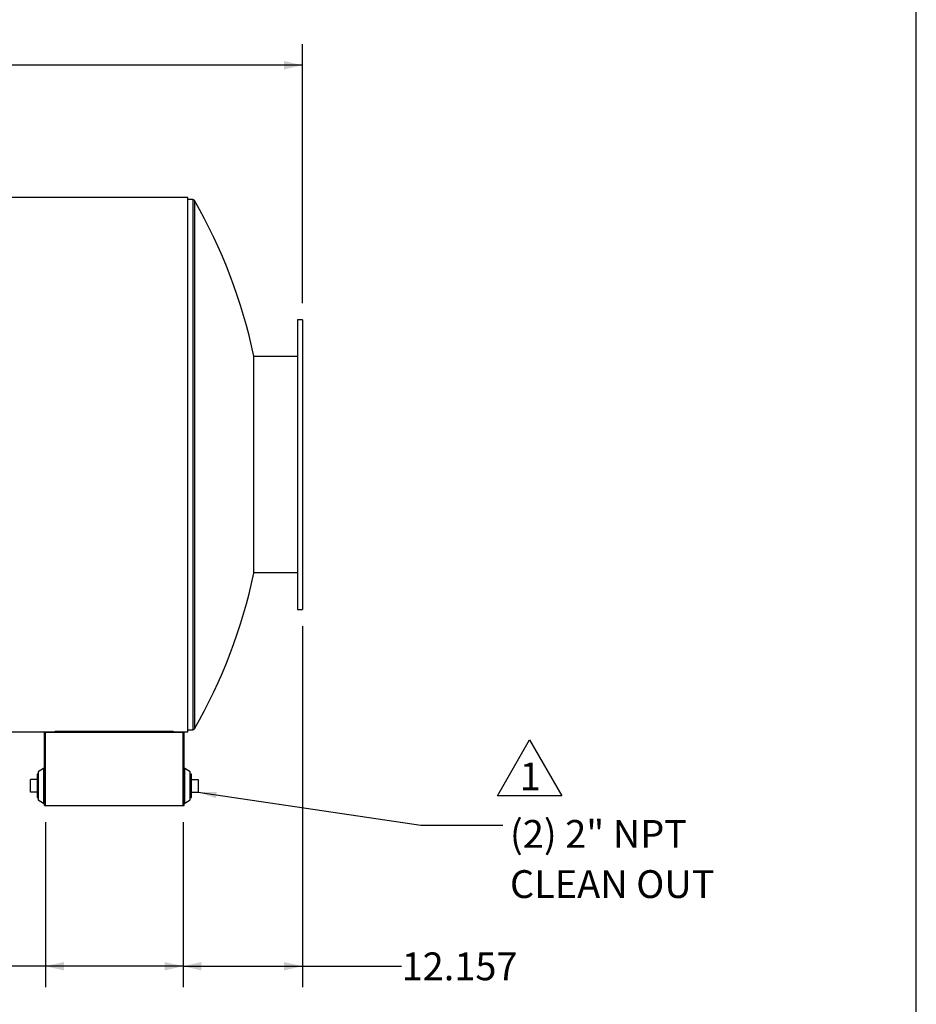
# Model space of a CAD drawing. Units: inches. Extents: x 17 to 357, y 17 to 268.
# Drawn here: x 266 to 357, y 73 to 173 of the extents above; entities that cross this region are included whole.
import ezdxf

# ---------------------------------------------------------------- set-up
doc = ezdxf.new("R2010")
doc.units = ezdxf.units.IN
doc.header["$LTSCALE"] = 34
doc.header["$MEASUREMENT"] = 0
doc.layers.add('FORMAT', color=7, linetype='Continuous')
doc.styles.add('SLDTEXTSTYLE0', font='TXT', dxfattribs={"width": 0.75})
doc.styles.add('SLDTEXTSTYLE3', font='TXT', dxfattribs={"width": 0.7})
doc.dimstyles.new('SLDDIMSTYLE1', dxfattribs={"dimtxt": 2.833333, "dimasz": 1.87, "dimexe": 0, "dimexo": 0.0625, "dimgap": 0.708333, "dimtad": 0, "dimtih": 1, "dimtoh": 1, "dimdec": 3, "dimrnd": 1e-09, "dimzin": 4, "dimdsep": 46, "dimtxsty": 'SLDTEXTSTYLE0', "dimsah": 1, "dimcen": 0.09, "dimadec": 0, "dimazin": 1, "dimtfac": 1, "dimtdec": 4, "dimtofl": 0, "dimtmove": 0, "dimatfit": 3, "dimfxl": 0, "dimfrac": 2, "dimtolj": 1, "dimtzin": 12, "dimarcsym": 0})
doc.dimstyles.new('SLDDIMSTYLE2', dxfattribs={"dimtxt": 2.833333, "dimasz": 1.87, "dimexe": 0, "dimexo": 0.0625, "dimgap": 0.708333, "dimtad": 0, "dimtih": 1, "dimtoh": 1, "dimdec": 3, "dimrnd": 1e-09, "dimzin": 12, "dimdsep": 46, "dimtxsty": 'SLDTEXTSTYLE0', "dimsah": 1, "dimcen": 0.09, "dimadec": 0, "dimazin": 3, "dimtfac": 1, "dimtdec": 4, "dimtofl": 0, "dimtmove": 0, "dimatfit": 3, "dimfxl": 0, "dimfrac": 2, "dimtolj": 1, "dimtzin": 12, "dimarcsym": 0})
doc.dimstyles.new('SLDDIMSTYLE3', dxfattribs={"dimtxt": 0.18, "dimasz": 1.87, "dimexe": 0, "dimexo": 0.0625, "dimgap": 0, "dimtad": 0, "dimtih": 1, "dimtoh": 1, "dimdec": 0, "dimrnd": 1e-09, "dimzin": 0, "dimdsep": 46, "dimtxsty": 'Standard', "dimsah": 1, "dimcen": 0.09, "dimadec": 0, "dimazin": 0, "dimtfac": 1.87, "dimtdec": 0, "dimtofl": 0, "dimtmove": 0, "dimatfit": 3, "dimfxl": 0, "dimfrac": 2, "dimtolj": 1, "dimtzin": 0, "dimarcsym": 0})

# ---------------------------------------------------------------- blocks, each defined once
blk = doc.blocks.new('_D_2')
at = {"layer": 'FORMAT'}
for p, q in [((178, 129.66), (178, 170.76)), ((294.5, 144.41), (294.5, 170.76)), ((178, 168.64), (229.45, 168.64)), ((294.5, 168.64), (243.06, 168.64))]:
    blk.add_line(p, q, dxfattribs=at)
for points in [[(178, 168.64), (179.87, 168.21), (179.87, 169.06)], [(294.5, 168.64), (292.63, 169.06), (292.63, 168.21)]]:
    blk.add_solid(points, dxfattribs=at)
at = {"layer": 'FORMAT', "insert": (229.45, 170.04), "char_height": 2.833, "attachment_point": 1, "style": 'SLDTEXTSTYLE0'}
blk.add_mtext('116.500', dxfattribs=at)
blk = doc.blocks.new('_D_4')
at = {"layer": 'FORMAT'}
for p, q in [((268.35, 91.56), (268.35, 74.76)), ((282.35, 91.56), (282.35, 74.76)), ((268.35, 76.89), (263.66, 76.89)), ((282.35, 76.89), (268.35, 76.89))]:
    blk.add_line(p, q, dxfattribs=at)
for points in [[(268.35, 76.89), (270.22, 76.46), (270.22, 77.31)], [(282.35, 76.89), (280.48, 77.31), (280.48, 76.46)]]:
    blk.add_solid(points, dxfattribs=at)
at = {"layer": 'FORMAT', "insert": (252.15, 78.29), "char_height": 2.833, "attachment_point": 1, "style": 'SLDTEXTSTYLE0'}
blk.add_mtext('14.000', dxfattribs=at)
blk = doc.blocks.new('_D_5')
at = {"layer": 'FORMAT'}
for p, q in [((294.5, 111.51), (294.5, 74.76)), ((282.35, 91.56), (282.35, 74.76)), ((282.35, 76.89), (294.5, 76.89)), ((294.5, 76.89), (304.6, 76.89))]:
    blk.add_line(p, q, dxfattribs=at)
for points in [[(282.35, 76.89), (284.22, 76.46), (284.22, 77.31)], [(294.5, 76.89), (292.63, 77.31), (292.63, 76.46)]]:
    blk.add_solid(points, dxfattribs=at)
at = {"layer": 'FORMAT', "insert": (304.6, 78.29), "char_height": 2.833, "attachment_point": 1, "style": 'SLDTEXTSTYLE0'}
blk.add_mtext('12.157', dxfattribs=at)
blk = doc.blocks.new('SW_NOTE_9')
at = {"layer": 'FORMAT', "color": 0, "char_height": 2.833, "attachment_point": 1}
for s, insert, style in [('(2) 2" NPT', (0.71, 0.53), 'SLDTEXTSTYLE3'), ('CLEAN OUT', (0.71, -4.58), 'SLDTEXTSTYLE0')]:
    blk.add_mtext(s, dxfattribs=dict(at, insert=insert, style=style))
blk = doc.blocks.new('SW_NOTE_11')
at = {"layer": 'FORMAT', "color": 0}
for p, q in [((-2.33, 0.27), (0.95, 5.95)), ((0.95, 5.95), (4.24, 0.27)), ((4.24, 0.27), (-2.33, 0.27))]:
    blk.add_line(p, q, dxfattribs=at)
at = {"layer": 'FORMAT', "color": 0, "insert": (1.02, 3.65), "char_height": 2.83, "attachment_point": 2, "style": 'SLDTEXTSTYLE0'}
blk.add_mtext('1', dxfattribs=at)

msp = doc.modelspace()

# ---------------------------------------------------------------- linework, layer by layer
at = {"color": 7, "linetype": 'Continuous', "lineweight": 25}
for p, q in [((282.8465, 155.1692), (185.8465, 155.1692)), ((282.8465, 100.7503), (282.8465, 155.1692)), ((283.3465, 154.9597), (282.8465, 154.9597)), ((283.3465, 154.9597), (283.3465, 127.9597)), ((283.5091, 154.8657), (283.5091, 127.9597)), ((294.5035, 142.7097), (294.0035, 142.7097)), ((294.0035, 142.7097), (294.0035, 113.2097)), ((294.5035, 142.7097), (294.5035, 113.2097)), ((289.5442, 116.8972), (289.5442, 139.0222)), ((294.0035, 138.9597), (289.5442, 138.9597)), ((283.3465, 127.9597), (283.3465, 100.9597)), ((283.5091, 127.9597), (283.5091, 101.0538)), ((294.0035, 116.9605), (289.5442, 116.9605)), ((294.0035, 116.9597), (289.5442, 116.9597)), ((294.0035, 113.2097), (294.5035, 113.2097)), ((211.0658, 100.7503), (269.3465, 100.7503)), ((211.066, 100.7502), (269.3465, 100.7502)), ((268.3465, 100.7206), (268.2419, 100.7206)), ((268.2419, 93.2565), (268.2419, 100.7206)), ((268.3465, 93.2565), (268.3465, 100.7206)), ((268.3465, 100.7206), (282.3465, 100.7206)), ((269.3465, 100.8238), (281.3465, 100.8238)), ((269.3465, 100.7503), (269.3465, 100.8238)), ((269.3465, 100.7503), (269.3465, 100.7502)), ((281.3465, 100.8238), (281.3465, 100.7503)), ((281.3465, 100.7503), (282.8465, 100.7503)), ((281.3465, 100.7502), (281.3465, 100.7503)), ((281.3465, 100.7502), (282.8465, 100.7502)), ((282.4511, 100.7206), (282.3465, 100.7206)), ((282.3465, 93.2565), (282.3465, 100.7206)), ((282.4511, 93.2565), (282.4511, 100.7206)), ((282.8465, 100.9597), (283.3465, 100.9597)), ((282.8465, 100.7503), (282.8465, 100.7502)), ((267.6169, 96.4515), (267.4919, 96.4515)), ((267.4919, 96.4515), (267.4919, 94.0615)), ((268.1481, 97.0065), (267.6169, 96.694)), ((267.6169, 96.694), (267.6169, 93.819)), ((268.2419, 97.0065), (268.1481, 97.0065)), ((268.1481, 97.0065), (268.1481, 93.5065)), ((282.5448, 97.0065), (282.4511, 97.0065)), ((283.0761, 96.694), (282.5448, 97.0065)), ((282.5448, 95.3773), (282.5448, 97.0065)), ((283.0761, 95.3557), (283.0761, 96.694)), ((283.2011, 96.4515), (283.0761, 96.4515)), ((283.2011, 95.2565), (283.2011, 96.4515)), ((267.4919, 95.9127), (266.8119, 95.9127)), ((266.8119, 94.6002), (266.8119, 95.9127)), ((282.5448, 93.5065), (282.5448, 95.3773)), ((283.0761, 93.819), (283.0761, 95.3557)), ((283.2011, 95.9127), (283.8811, 95.9127)), ((283.2011, 94.0615), (283.2011, 95.2565)), ((283.8811, 95.9127), (283.8811, 94.6002)), ((267.4919, 94.6002), (266.8119, 94.6002)), ((283.2011, 94.6002), (283.8811, 94.6002)), ((267.4919, 94.0615), (267.6169, 94.0615)), ((267.6169, 93.819), (268.1481, 93.5065)), ((268.1481, 93.5065), (268.2419, 93.5065)), ((268.2419, 93.2565), (268.3465, 93.2565)), ((268.3465, 93.2565), (282.3465, 93.2565)), ((282.3465, 93.2565), (282.4511, 93.2565)), ((282.4511, 93.5065), (282.5448, 93.5065)), ((282.5448, 93.5065), (283.0761, 93.819)), ((283.0761, 94.0615), (283.2011, 94.0615))]:
    msp.add_line(p, q, dxfattribs=at)
for centre, radius, start, end in [((283.3465, 154.7722), 0.1875, 29.884806, 90), ((236.6895, 127.9597), 54, 11.821369, 29.884806), ((236.6895, 127.9597), 54, 330.115194, 348.178631), ((283.3465, 101.1472), 0.1875, 270, 330.115194)]:
    msp.add_arc(centre, radius, start, end, dxfattribs=at)
at = {"layer": 'FORMAT'}
msp.add_line((356.9999, 17.0001), (356.9999, 267.7501), dxfattribs=at)

# ---------------------------------------------------------------- block references
for name, p in [('SW_NOTE_11', (316.6837, 93.9806)), ('SW_NOTE_9', (314.9213, 91.2448))]:
    msp.add_blockref(name, p, dxfattribs=at)

# ---------------------------------------------------------------- dimensions: what is measured, and where the dimension line sits
for base, p1, p2, dimstyle, picture, middle in [((294.5035, 168.6363), (178.0035, 127.9597), (294.5035, 142.7097), 'SLDDIMSTYLE1', '_D_2', (236.2535, 168.6363)), ((294.5035, 76.8881), (282.3465, 93.2565), (294.5035, 113.2097), 'SLDDIMSTYLE2', '_D_5', (310.3548, 76.8881)), ((282.3465, 76.8881), (268.3465, 93.2565), (282.3465, 93.2565), 'SLDDIMSTYLE1', '_D_4', (257.9084, 76.8881))]:
    dim = msp.add_linear_dim(base=base, p1=p1, p2=p2, dimstyle=dimstyle, dxfattribs=at)
    dim.commit()
    dim.dimension.update_dxf_attribs({"geometry": picture, "text_midpoint": middle, "dimtype": 160})

# ---------------------------------------------------------------- leaders
msp.add_leader([(283.8811, 94.6002), (306.5551, 91.2448), (314.9213, 91.2448)], dimstyle='SLDDIMSTYLE3', dxfattribs=at)

doc.saveas('drawing.dxf')
